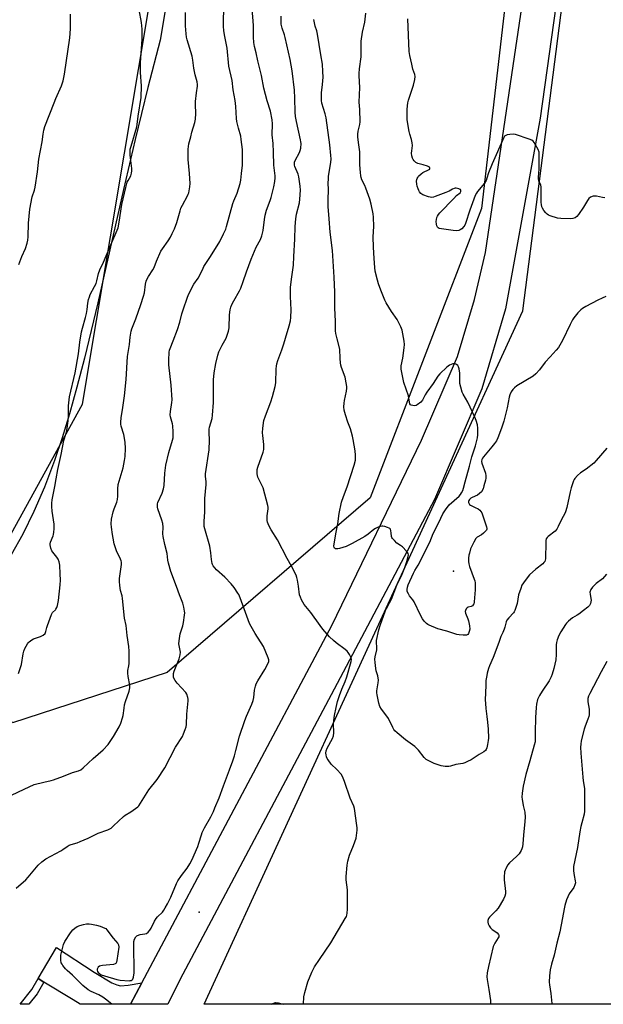
# Model space of a CAD drawing. Units: inches. Extents: x 1183770 to 1189770, y 549457 to 553457.
# Drawn here: x 1186345 to 1186643, y 549457 to 549960 of the extents above; entities that cross this region are included whole.
import ezdxf

# ---------------------------------------------------------------- set-up
doc = ezdxf.new("R2010")
doc.units = ezdxf.units.IN
doc.header["$MEASUREMENT"] = 0
for name, color, linetype in [('ELEV-Spot Elevation', 7, 'Continuous'), ('NTRL-Farm Land', 3, 'Continuous'), ('NTRL-Trees', 3, 'Continuous'), ('TRANS-Driveway', 251, 'Continuous'), ('TRANS-Non Street Sidewalk', 7, 'Continuous'), ('TRANS-Road', 130, 'Continuous'), ('Undefined', 1, 'Continuous')]:
    doc.layers.add(name, color=color, linetype=linetype)

msp = doc.modelspace()

# ---------------------------------------------------------------- linework, layer by layer
at = {"layer": 'ELEV-Spot Elevation'}
for p in [(1186566.46, 549678.43, 443.94), (1186436.49, 549503.97, 438.46)]:
    msp.add_point(p, dxfattribs=at)
at = {"layer": 'NTRL-Farm Land'}
msp.add_lwpolyline([(1186450.35, 550461.04), (1186451.19, 550443.24), (1186451.53, 550418.86), (1186451.22, 550388.37), (1186450.28, 550351.35), (1186448.45, 550297.46), (1186435.47, 550053.8), (1186429.64, 550027.76), (1186416.57, 549949.87), (1186410.15, 549925.52), (1186403.63, 549899.05), (1186397.66, 549873.41), (1186384.55, 549815.54), (1186377.77, 549787.32), (1186373.9, 549772.48), (1186370.05, 549758.79), (1186366.29, 549746.5), (1186362.42, 549734.96), (1186357.28, 549721.26), (1186351.95, 549708.8), (1186346.27, 549697.3), (1186340.24, 549686.73)], dxfattribs=at)
at = {"layer": 'NTRL-Trees'}
msp.add_lwpolyline([(1186420.02, 549626.59), (1186340.89, 549600.77), (1186310.05, 549642.84), (1186376.71, 549763.68), (1186441.3, 550148.82), (1186455.88, 550580.34), (1186572.55, 550634.51), (1186639.21, 550367.85), (1186580.88, 549863.68), (1186523.92, 549715.78)], close=True, dxfattribs=at)
msp.add_lwpolyline([(1187282.23, 550500.61), (1187229.36, 550368.06), (1187206.45, 550302.95), (1187192.78, 550254.26), (1187221.55, 550054), (1187552.8, 550139.41), (1187575.72, 550092.54), (1187279.36, 549991.5), (1187235.09, 549913.89), (1187259.57, 549591.15), (1187270.85, 549550.35), (1187382.83, 549556.43), (1187489.9, 549599.77), (1187569.24, 549627.95), (1187683.89, 549624.06), (1187730.21, 549588.08), (1187744.14, 549567.71), (1187751.91, 549546.33), (1187741.19, 549510.7), (1187584, 549456.94), (1186439, 549457.06), (1186601.92, 549811.39), (1186672.71, 550361.77), (1186632.67, 550599.74)], dxfattribs=at)
at = {"layer": 'TRANS-Driveway'}
msp.add_lwpolyline([(1186407.12, 549467.92), (1186401.35, 549457.06), (1186375.51, 549457.07), (1186371.98, 549459.29), (1186357.06, 549468.31), (1186354.04, 549470.14), (1186363.53, 549485.94), (1186382.71, 549473.36), (1186391.85, 549467.87), (1186394.26, 549466.82), (1186396.2, 549466.42), (1186400.08, 549466.67)], close=True, dxfattribs=at)
at = {"layer": 'TRANS-Non Street Sidewalk'}
msp.add_lwpolyline([(1186357.06, 549468.31), (1186353.58, 549462.27), (1186349.39, 549457.07), (1186344.8, 549457.07), (1186350.81, 549464.51), (1186354.04, 549470.14)], close=True, dxfattribs=at)
at = {"layer": 'TRANS-Road'}
msp.add_lwpolyline([(1186631.42, 550057.47), (1186610.84, 549909.91), (1186593.17, 549812.45), (1186580.96, 549771.58), (1186556.83, 549715.05), (1186505.55, 549618.06), (1186426.55, 549469.38), (1186420.45, 549457.06), (1186401.35, 549457.06), (1186407.12, 549467.92), (1186504.29, 549650.57), (1186550.13, 549745.28), (1186568.53, 549788.05), (1186577.36, 549817.26), (1186582.9, 549841.31), (1186604.39, 549986.19)], dxfattribs=at)
at = {"layer": 'Undefined'}
for points, elevation in [([(1186391.8, 549457.07), (1186388.58, 549459.62), (1186387.16, 549460.67), (1186385.11, 549461.74), (1186381.2, 549463.42), (1186379.73, 549464.36), (1186376.98, 549466.61), (1186371.61, 549471.91), (1186368.86, 549474.29), (1186368.07, 549475.13), (1186366.78, 549476.71), (1186366.29, 549477.41), (1186365.91, 549478.15), (1186365.71, 549479.49), (1186365.75, 549482.02), (1186365.98, 549483.39), (1186367.06, 549487.51), (1186367.69, 549489.13), (1186370.6, 549493.46), (1186371.84, 549494.94), (1186372.85, 549495.87), (1186374.1, 549496.64), (1186375.43, 549497.25), (1186377.35, 549497.79), (1186378.75, 549498.03), (1186380.19, 549498.04), (1186381.34, 549497.94), (1186383.92, 549497.38), (1186385.88, 549496.84), (1186388.2, 549495.91), (1186388.66, 549495.62), (1186389.26, 549495.05), (1186392.5, 549490.8), (1186394.87, 549487.99), (1186395.22, 549487.28), (1186395.3, 549486.2), (1186394.35, 549479.25), (1186394.17, 549478.44), (1186393.82, 549477.81), (1186393.42, 549477.56), (1186392.64, 549477.36), (1186387.06, 549476.79), (1186386.19, 549476.65), (1186385.48, 549476.43), (1186384.73, 549475.9), (1186384.37, 549475.3), (1186384.24, 549474.83), (1186384.22, 549474.36), (1186384.47, 549473.67), (1186384.8, 549473.24), (1186385.41, 549472.66), (1186386.4, 549472.06), (1186388.07, 549471.47), (1186394.25, 549469.57), (1186395.99, 549469.33), (1186400.67, 549469), (1186401.23, 549469.03), (1186401.73, 549469.16), (1186402.15, 549469.43), (1186402.49, 549469.81), (1186402.73, 549470.27), (1186402.88, 549470.78), (1186403.16, 549472.98), (1186402.97, 549487.63), (1186403.05, 549489.1), (1186403.37, 549490.21), (1186404.12, 549491.44), (1186404.5, 549491.86), (1186404.94, 549492.16), (1186406.22, 549492.56), (1186408.69, 549492.95), (1186409.44, 549493.16), (1186410.29, 549493.78), (1186411.2, 549494.82), (1186411.81, 549495.81), (1186413.68, 549499.51), (1186414.43, 549500.77), (1186415.11, 549501.58), (1186417.62, 549504.09), (1186418.31, 549505.02), (1186419.1, 549506.27), (1186420.26, 549508.33), (1186421.93, 549511.76), (1186424.87, 549518.7), (1186425.51, 549520.03), (1186427.41, 549522.82), (1186430.39, 549526.58), (1186431.74, 549528.8), (1186432.71, 549530.58), (1186435.7, 549537.53), (1186436.34, 549539.34), (1186437.57, 549543.49), (1186438.06, 549544.85), (1186439.21, 549547.15), (1186442.35, 549552.69), (1186443.7, 549555.46), (1186444.52, 549557.35), (1186446.67, 549562.56), (1186448.83, 549568.66), (1186452.04, 549576.79), (1186453.68, 549581.48), (1186454.49, 549584.03), (1186455.24, 549586.6), (1186457.15, 549594.02), (1186459.79, 549602.08), (1186460.61, 549604.26), (1186463.33, 549610.38), (1186463.98, 549612.22), (1186464.37, 549613.84), (1186464.77, 549617.58), (1186465.23, 549619.49), (1186465.65, 549620.83), (1186466.44, 549622.36), (1186470.02, 549628.06), (1186471.56, 549630.91), (1186472.05, 549632.23), (1186472.04, 549633.01), (1186471.72, 549634.11), (1186469.34, 549639.8), (1186465.11, 549646.49), (1186463.04, 549650.01), (1186462.24, 549651.54), (1186457.34, 549664.72), (1186456.67, 549666.38), (1186456.27, 549667.17), (1186454.3, 549670.06), (1186452.89, 549671.91), (1186449.64, 549675.23), (1186445.29, 549679.01), (1186443.68, 549681), (1186443.25, 549681.71), (1186443.04, 549682.23), (1186442.69, 549684.24), (1186442.45, 549687.68), (1186441.92, 549691.06), (1186439.33, 549700.02), (1186439.08, 549701.14), (1186438.95, 549702.29), (1186438.93, 549703.75), (1186439.29, 549708.75), (1186439.41, 549715.55), (1186439.65, 549719.09), (1186440.05, 549722.6), (1186439.98, 549724.07), (1186439.67, 549726.94), (1186439.65, 549728.06), (1186441.57, 549740.37), (1186441.7, 549745.25), (1186441.52, 549749.3), (1186441.59, 549750.9), (1186441.8, 549751.97), (1186443.04, 549756.34), (1186443.3, 549758.08), (1186443.75, 549764.63), (1186443.7, 549772.99), (1186443.78, 549776.1), (1186444.14, 549779.8), (1186444.91, 549784.46), (1186446.01, 549788.73), (1186446.54, 549790.39), (1186448.29, 549793.96), (1186450.19, 549797.4), (1186451.51, 549800.99), (1186451.69, 549801.84), (1186451.77, 549802.69), (1186452.04, 549809.31), (1186452.31, 549811.94), (1186452.61, 549813.36), (1186453.19, 549814.71), (1186454.12, 549816.57), (1186457.12, 549821.7), (1186457.79, 549823.01), (1186459.02, 549826.47), (1186460.57, 549831.34), (1186463.01, 549837.81), (1186465.63, 549843.92), (1186467.75, 549847.93), (1186468.43, 549849.8), (1186469.19, 549852.55), (1186469.83, 549858.14), (1186470.26, 549860.28), (1186470.97, 549862.97), (1186472.7, 549867.76), (1186473.21, 549869.42), (1186474.62, 549874.78), (1186475.08, 549877.62), (1186475.25, 549879.34), (1186475.26, 549880.49), (1186474.7, 549885.97), (1186474.53, 549892.46), (1186474.25, 549896.9), (1186473.85, 549901.43), (1186473.93, 549906.98), (1186473.72, 549909.04), (1186472.92, 549913.45), (1186471.28, 549918.78), (1186469.48, 549925.24), (1186468.31, 549931.72), (1186466.45, 549939.28), (1186465.63, 549943.3), (1186464.73, 549946.61), (1186464.39, 549948.61), (1186464.29, 549951.38), (1186464.25, 549957.34), (1186462.8, 549974.86)], 438), ([(1186342.77, 549516.33), (1186347.85, 549520.61), (1186349.05, 549521.92), (1186354.17, 549528.13), (1186355.91, 549529.71), (1186358, 549531.35), (1186365.76, 549535.43), (1186366.76, 549536.06), (1186368.88, 549537.66), (1186369.88, 549538.27), (1186370.96, 549538.67), (1186374.05, 549539.55), (1186375.65, 549540.16), (1186379.6, 549541.83), (1186384.84, 549544.37), (1186389.73, 549546.09), (1186391.39, 549547.05), (1186392.69, 549548.12), (1186397.7, 549552.91), (1186398.61, 549553.58), (1186401.47, 549555.35), (1186403.88, 549556.95), (1186405.01, 549557.83), (1186405.58, 549558.47), (1186410.76, 549566.62), (1186414.89, 549571.88), (1186418.94, 549577.75), (1186424.41, 549588.41), (1186427.91, 549593.82), (1186428.51, 549595.17), (1186429.34, 549597.41), (1186429.76, 549598.83), (1186429.91, 549600), (1186430.19, 549605.27), (1186430.81, 549612.02), (1186430.83, 549612.89), (1186430.72, 549613.75), (1186430.21, 549615.4), (1186429.63, 549616.38), (1186425.17, 549621.14), (1186424.12, 549622.44), (1186423.51, 549623.69), (1186423.36, 549624.24), (1186423.28, 549625.04), (1186423.39, 549626.09), (1186423.72, 549627.21), (1186426.28, 549633.58), (1186426.8, 549635.57), (1186426.83, 549636.99), (1186426.12, 549641.26), (1186426.13, 549642.67), (1186426.8, 549646.3), (1186428.06, 549650.46), (1186428.43, 549652.14), (1186428.97, 549655.91), (1186429.05, 549657.09), (1186429.02, 549657.97), (1186428.63, 549660.02), (1186428.08, 549662.03), (1186426.3, 549666.2), (1186424.88, 549670.59), (1186421.96, 549678.26), (1186420.69, 549682.51), (1186420.39, 549683.95), (1186420.05, 549687.41), (1186418.81, 549691.99), (1186418.05, 549696.05), (1186417.94, 549697.49), (1186418.03, 549700.85), (1186417.84, 549702.73), (1186417.39, 549704.36), (1186415.34, 549710.23), (1186415.14, 549711.04), (1186415.06, 549711.9), (1186415.12, 549712.75), (1186415.35, 549713.54), (1186417.59, 549718.28), (1186418.24, 549720.43), (1186418.51, 549722.14), (1186418.93, 549728.4), (1186419.33, 549732.52), (1186420.97, 549739.03), (1186422.84, 549745.34), (1186423.08, 549746.48), (1186423.22, 549747.62), (1186423.22, 549749.66), (1186423.04, 549752.58), (1186422.82, 549753.69), (1186421.84, 549757.23), (1186421.69, 549758.32), (1186421.79, 549759.95), (1186422.47, 549764.53), (1186422.56, 549765.99), (1186422.07, 549773.36), (1186421.01, 549783.91), (1186420.99, 549786.22), (1186421.11, 549790.24), (1186421.3, 549791.38), (1186421.53, 549792.18), (1186423.17, 549796.13), (1186425.31, 549801.88), (1186426.51, 549805.65), (1186427.64, 549809.98), (1186428.4, 549812.54), (1186430.24, 549817.84), (1186431, 549819.76), (1186433.8, 549825.02), (1186435.91, 549828.17), (1186436.75, 549829.58), (1186438.41, 549833.19), (1186438.89, 549834.06), (1186442.31, 549839.27), (1186446.95, 549846.8), (1186448.95, 549850.75), (1186450.05, 549853.15), (1186450.49, 549854.57), (1186453.62, 549866.3), (1186454.12, 549867.63), (1186455.86, 549871.63), (1186457.36, 549876.47), (1186457.69, 549878.22), (1186458.12, 549881.59), (1186458.56, 549885.96), (1186458.65, 549887.71), (1186458.62, 549893.83), (1186458, 549899.07), (1186457.69, 549900.79), (1186456.48, 549904.85), (1186455.69, 549908.25), (1186455.54, 549909.69), (1186455.28, 549915.83), (1186454.93, 549918.91), (1186453.83, 549924.37), (1186453.27, 549929.15), (1186451.66, 549936.46), (1186450.73, 549945.77), (1186449.41, 549952.48), (1186449.09, 549954.77), (1186448.88, 549956.76), (1186448.83, 549958.54), (1186449.04, 549966.85)], 436), ([(1186340.47, 549563.79), (1186346.91, 549566.9), (1186352.08, 549569.25), (1186356.93, 549570.56), (1186360.82, 549571.41), (1186361.91, 549571.73), (1186367.11, 549573.59), (1186371.7, 549575.38), (1186374.75, 549576.27), (1186375.97, 549576.86), (1186377.08, 549577.78), (1186382.17, 549582.59), (1186387.29, 549587.03), (1186389.83, 549589.69), (1186392.67, 549593.78), (1186395.51, 549598.83), (1186396.4, 549600.64), (1186397.28, 549603.41), (1186397.52, 549604.55), (1186398, 549608.35), (1186398.33, 549610.06), (1186398.83, 549611.74), (1186400.65, 549616.99), (1186401.04, 549618.68), (1186401.03, 549620.09), (1186400.07, 549624.55), (1186399.92, 549626.19), (1186400, 549627.54), (1186400.47, 549630.02), (1186400.61, 549631.15), (1186400.72, 549635.45), (1186400.69, 549637.44), (1186400.48, 549639.92), (1186399.64, 549645.41), (1186399.05, 549650.56), (1186398.33, 549654.34), (1186397.23, 549664.44), (1186396.98, 549665.74), (1186396.17, 549668.55), (1186395.85, 549671.11), (1186395.71, 549673.11), (1186395.74, 549674.54), (1186396.13, 549678.26), (1186396.67, 549681.78), (1186396.68, 549682.9), (1186396.53, 549683.64), (1186396.22, 549684.45), (1186394.19, 549688.7), (1186393.05, 549692.41), (1186392.38, 549695.29), (1186392.05, 549697.03), (1186391.56, 549700.81), (1186391.48, 549702.5), (1186391.66, 549704.98), (1186392.43, 549708.76), (1186392.88, 549710.16), (1186394.32, 549713.7), (1186394.72, 549715.05), (1186394.87, 549716.73), (1186394.84, 549720.37), (1186395.09, 549722.71), (1186395.51, 549724.35), (1186397.53, 549731.16), (1186398.28, 549734.9), (1186398.59, 549736.92), (1186398.79, 549741.14), (1186398.59, 549744.24), (1186397.91, 549748.15), (1186396.59, 549752.49), (1186396.41, 549753.53), (1186396.37, 549754.36), (1186396.6, 549756.92), (1186397.3, 549760.78), (1186398.3, 549768.06), (1186399.08, 549776.34), (1186399.86, 549788.14), (1186400.82, 549794.23), (1186401.11, 549798.01), (1186401.61, 549801.12), (1186401.96, 549802.21), (1186404, 549807.36), (1186406.62, 549814.71), (1186408, 549818.86), (1186408.41, 549820.57), (1186408.93, 549825.01), (1186409.37, 549826.6), (1186409.87, 549827.81), (1186410.5, 549829.03), (1186412.72, 549832.35), (1186413.42, 549833.56), (1186414.63, 549836.88), (1186416.87, 549841.87), (1186417.64, 549843.09), (1186420.63, 549847.17), (1186421.74, 549849.1), (1186422.65, 549850.94), (1186423.75, 549853.34), (1186425.03, 549856.52), (1186426.7, 549862.49), (1186427.15, 549863.86), (1186427.91, 549865.45), (1186430.5, 549870.27), (1186430.83, 549871), (1186431.08, 549871.81), (1186431.68, 549874.89), (1186431.8, 549876.6), (1186431.52, 549881.56), (1186430.82, 549888.73), (1186430.79, 549891.8), (1186430.88, 549894.09), (1186431.24, 549896.73), (1186432.1, 549900.46), (1186432.67, 549902.74), (1186434.18, 549907.7), (1186434.52, 549909.42), (1186434.8, 549912.35), (1186434.56, 549916.99), (1186434.58, 549918.44), (1186435.08, 549922.81), (1186435.61, 549926.29), (1186435.6, 549927.12), (1186435.4, 549928.48), (1186434.45, 549932.06), (1186433.7, 549935.53), (1186433.2, 549939.61), (1186432.87, 549941.62), (1186430.28, 549949.96), (1186430.01, 549951.29), (1186429.79, 549953.03), (1186429.39, 549957.1), (1186429.38, 549963.92)], 434), ([(1186344.04, 549626.09), (1186344.94, 549628.6), (1186345.55, 549630.57), (1186346.41, 549636.08), (1186346.72, 549637.5), (1186347.3, 549638.87), (1186348.57, 549641.23), (1186349.08, 549641.94), (1186349.46, 549642.31), (1186350.78, 549643.25), (1186351.78, 549643.72), (1186355.35, 549644.93), (1186356.57, 549645.66), (1186357.61, 549646.57), (1186357.88, 549647.02), (1186358.06, 549647.53), (1186358.46, 549649.48), (1186358.8, 549650.62), (1186360.85, 549656.22), (1186361.41, 549657.22), (1186362.88, 549658.55), (1186363.21, 549658.97), (1186363.57, 549659.73), (1186363.92, 549660.82), (1186364.52, 549663.39), (1186365.38, 549671.33), (1186365.46, 549673.68), (1186365.37, 549676.96), (1186365.12, 549681.44), (1186365.01, 549682.33), (1186364.79, 549683.16), (1186364.24, 549684.48), (1186363.69, 549685.48), (1186361.6, 549688), (1186361.11, 549688.72), (1186360.59, 549690.06), (1186360.23, 549691.75), (1186360.22, 549692.31), (1186360.38, 549693.14), (1186361.7, 549696.35), (1186361.97, 549697.17), (1186362.15, 549698.32), (1186362.27, 549700.07), (1186362.29, 549701.23), (1186362.21, 549702.4), (1186361.29, 549709.1), (1186361.06, 549711.36), (1186361.05, 549713.06), (1186361.22, 549714.77), (1186362.65, 549721.55), (1186363.23, 549725.54), (1186364.08, 549730.4), (1186365.82, 549738), (1186367.25, 549745.22), (1186368.36, 549748.87), (1186368.68, 549750.28), (1186369.46, 549755.2), (1186369.55, 549757.5), (1186369.56, 549762.85), (1186370.09, 549767.41), (1186373, 549779.79), (1186374.66, 549789.52), (1186375.44, 549795.34), (1186376.27, 549800.7), (1186376.69, 549802.56), (1186378.27, 549808.02), (1186378.77, 549810.04), (1186379.17, 549812.07), (1186379.55, 549815.3), (1186379.91, 549817.27), (1186380.27, 549818.63), (1186380.71, 549819.7), (1186382.98, 549823.83), (1186383.71, 549825.43), (1186384.16, 549826.81), (1186385.01, 549830.44), (1186385.65, 549832.39), (1186387.51, 549836.3), (1186388.94, 549839.54), (1186391.72, 549846.44), (1186394.06, 549851.44), (1186394.94, 549853.83), (1186395.51, 549856.74), (1186396.86, 549865.72), (1186398.88, 549874.45), (1186399.66, 549877.2), (1186400.08, 549878.12), (1186401.42, 549880.51), (1186401.84, 549881.84), (1186401.99, 549882.97), (1186402.02, 549884.11), (1186401.14, 549890.95), (1186401.1, 549892.37), (1186401.22, 549894.03), (1186401.58, 549895.69), (1186404.53, 549905.45), (1186404.71, 549906.61), (1186405.17, 549911), (1186406.83, 549920.55), (1186406.89, 549926.37), (1186406.45, 549933.32), (1186406.41, 549935.61), (1186406.48, 549938.16), (1186407.22, 549950.25), (1186407.34, 549955.36), (1186406.97, 549958.74), (1186405.76, 549965.32)], 432), ([(1186344.12, 549835.19), (1186345.65, 549839.25), (1186347.55, 549843.28), (1186348.49, 549846.1), (1186348.87, 549847.54), (1186349.02, 549849.28), (1186349.13, 549856.22), (1186349.79, 549863.32), (1186351.09, 549869.76), (1186352.19, 549873.19), (1186352.53, 549874.61), (1186353.75, 549882.53), (1186354.41, 549888.97), (1186356.09, 549897.89), (1186356.61, 549901.67), (1186357, 549903.71), (1186357.58, 549905.62), (1186362.21, 549917.74), (1186363.11, 549919.93), (1186366.02, 549926.45), (1186366.84, 549928.95), (1186367.28, 549930.64), (1186367.58, 549932.35), (1186370.32, 549950.96), (1186370.66, 549955.51), (1186370.64, 549963.05)], 430), ([(1186644.45, 549818.7), (1186642.56, 549817.99), (1186640.3, 549816.95), (1186634.2, 549813.71), (1186632.53, 549812.68), (1186631.59, 549811.93), (1186630.18, 549810.38), (1186628.1, 549807.83), (1186627.47, 549806.83), (1186626.24, 549804.47), (1186622.24, 549796.21), (1186620.2, 549792.71), (1186619.12, 549791.35), (1186615.93, 549787.96), (1186613.38, 549785.11), (1186610.57, 549781.26), (1186608.57, 549779.18), (1186607.27, 549778.05), (1186598.98, 549773.1), (1186597.73, 549772.13), (1186596.82, 549771.17), (1186596.02, 549769.99), (1186595.36, 549768.45), (1186595.08, 549767.32), (1186594.05, 549761.83), (1186592.27, 549755.05), (1186591.09, 549751.48), (1186589.24, 549746.54), (1186588.46, 549745.01), (1186587.53, 549743.61), (1186586.15, 549741.85), (1186581.93, 549736.87), (1186581.42, 549736.16), (1186581.07, 549735.41), (1186580.94, 549734.35), (1186581.06, 549733.51), (1186582.87, 549728.43), (1186583.15, 549727.03), (1186583.09, 549725.97), (1186582.88, 549724.82), (1186582.1, 549721.92), (1186581.63, 549720.5), (1186580.8, 549718.96), (1186579.89, 549717.98), (1186578.79, 549717.17), (1186576.16, 549715.99), (1186575.44, 549715.59), (1186574.68, 549714.92), (1186574.38, 549714.47), (1186574.19, 549713.99), (1186574.2, 549713.53), (1186574.36, 549713.1), (1186574.8, 549712.51), (1186575.17, 549712.17), (1186577.61, 549710.98), (1186579.12, 549710.14), (1186580.04, 549709.49), (1186580.56, 549708.91), (1186580.95, 549708.25), (1186581.37, 549707.14), (1186583.37, 549700.97), (1186583.54, 549700.25), (1186583.54, 549699.79), (1186583.4, 549699.34), (1186583.1, 549698.9), (1186581.87, 549697.7), (1186580.94, 549697.01), (1186578.72, 549695.8), (1186577.95, 549694.99), (1186576.9, 549693.2), (1186575.66, 549690.82), (1186575.26, 549689.75), (1186574.64, 549687.56), (1186574.4, 549686.45), (1186574.25, 549684.99), (1186574.19, 549683.23), (1186574.31, 549682.08), (1186574.75, 549680.66), (1186577.19, 549674.27), (1186577.43, 549673.46), (1186577.6, 549672.42), (1186577.64, 549671.27), (1186577.56, 549668.89), (1186577.14, 549662.66), (1186576.87, 549661.55), (1186576.64, 549661.07), (1186576.29, 549660.67), (1186575.59, 549660.26), (1186574.02, 549659.9), (1186573.58, 549659.66), (1186573.06, 549659.11), (1186572.63, 549658.19), (1186572.59, 549657.69), (1186572.76, 549656.91), (1186573.93, 549654), (1186574.28, 549652.91), (1186574.73, 549650.39), (1186574.81, 549648.68), (1186574.61, 549647.55), (1186574.26, 549646.5), (1186573.83, 549645.91), (1186573.16, 549645.62), (1186571.46, 549645.56), (1186569.41, 549645.73), (1186568.29, 549646.01), (1186563.07, 549647.66), (1186558.53, 549648.85), (1186554.11, 549650.67), (1186553.33, 549651.08), (1186552.65, 549651.59), (1186551.49, 549652.84), (1186550.65, 549654), (1186549.68, 549655.78), (1186546.38, 549662.68), (1186545.72, 549663.66), (1186544.09, 549665.78), (1186543.48, 549666.73), (1186542.91, 549667.97), (1186542.83, 549668.5), (1186542.84, 549669.06), (1186543.03, 549670.17), (1186543.42, 549671.36), (1186546.14, 549677.35), (1186546.8, 549678.65), (1186548.51, 549681.43), (1186549.91, 549684.04), (1186552.17, 549688.86), (1186554.37, 549693.25), (1186556.16, 549697.53), (1186559.05, 549703.3), (1186561.02, 549707.69), (1186562.37, 549709.64), (1186564.39, 549712.2), (1186569.36, 549716.76), (1186570.17, 549717.6), (1186570.67, 549718.32), (1186571.32, 549719.65), (1186571.71, 549720.77), (1186572.46, 549724.06), (1186574.74, 549732.08), (1186575.94, 549736.81), (1186577.77, 549742.5), (1186578.74, 549746.56), (1186579.01, 549748.02), (1186579.07, 549748.88), (1186578.95, 549751.46), (1186578.74, 549753.1), (1186578.15, 549755.36), (1186577.47, 549757), (1186573.79, 549764.71), (1186571.48, 549768.77), (1186570.99, 549769.83), (1186570.24, 549772.34), (1186569.81, 549774.33), (1186569.74, 549775.51), (1186569.75, 549779.68), (1186569.67, 549780.56), (1186569.44, 549781.72), (1186569.11, 549782.83), (1186568.72, 549783.54), (1186568.15, 549784.02), (1186567.45, 549784.33), (1186566.96, 549784.42), (1186566.12, 549784.33), (1186565.28, 549784.05), (1186564.48, 549783.66), (1186563.08, 549782.56), (1186559.59, 549779.31), (1186558.55, 549777.96), (1186556.17, 549774.31), (1186552.93, 549769.86), (1186552.03, 549768.41), (1186550.67, 549765.79), (1186549.81, 549764.77), (1186547.94, 549763.37), (1186547.44, 549763.1), (1186546.8, 549762.93), (1186545.69, 549762.98), (1186544.92, 549763.19), (1186544.52, 549763.45), (1186544.24, 549763.89), (1186543.75, 549766.72), (1186543.44, 549768.04), (1186541.12, 549774.74), (1186540.04, 549779.92), (1186539.77, 549781.65), (1186539.85, 549783.4), (1186540.64, 549787.3), (1186541.36, 549792.49), (1186541.52, 549794.21), (1186541.36, 549795.93), (1186540.29, 549801.62), (1186540.02, 549802.45), (1186539.65, 549803.25), (1186537.64, 549806.93), (1186534.8, 549811.13), (1186532.15, 549815.45), (1186531.34, 549816.96), (1186529.32, 549822.05), (1186528.17, 549825.26), (1186527.61, 549827.15), (1186526.51, 549831.76), (1186526.27, 549833.5), (1186525.89, 549838.18), (1186525.61, 549843.95), (1186525.48, 549849.23), (1186525.83, 549854.52), (1186525.66, 549859.23), (1186525.52, 549860.99), (1186524.45, 549865.9), (1186523.74, 549868.45), (1186521.72, 549874.2), (1186521.17, 549875.5), (1186519.73, 549878.45), (1186519.32, 549879.56), (1186519.1, 549880.42), (1186518.9, 549882.19), (1186518.63, 549886.04), (1186518.66, 549890.38), (1186518.59, 549892.65), (1186517.87, 549897.4), (1186517.59, 549900.36), (1186517.64, 549901.8), (1186517.8, 549903.24), (1186518.61, 549906.73), (1186518.79, 549908.13), (1186518.59, 549914.32), (1186518.35, 549918.11), (1186518.71, 549925.65), (1186518.54, 549928.57), (1186518.24, 549931.66), (1186518.25, 549932.8), (1186518.47, 549935.12), (1186519.34, 549941.34), (1186519.26, 549947.82), (1186519.34, 549949.26), (1186520.07, 549953.9), (1186521.15, 549958.91), (1186521.68, 549963.55)], 444), ([(1186644.93, 549741.25), (1186639.53, 549734.9), (1186638.31, 549733.61), (1186634.36, 549730.44), (1186631.46, 549728.59), (1186629.94, 549727.21), (1186628.54, 549725.72), (1186628.21, 549725.26), (1186627.85, 549724.5), (1186626.75, 549720.94), (1186626.24, 549718.97), (1186624.43, 549710.92), (1186623.8, 549708.77), (1186623.28, 549707.51), (1186621.99, 549705.1), (1186620.14, 549701.13), (1186619.45, 549699.87), (1186618.46, 549698.83), (1186614.98, 549696.11), (1186614.4, 549695.52), (1186613.97, 549694.85), (1186613.77, 549694.05), (1186613.7, 549693.18), (1186613.54, 549684.72), (1186613.41, 549683.9), (1186613.22, 549683.38), (1186612.76, 549682.71), (1186612.17, 549682.11), (1186608.58, 549679.46), (1186605.38, 549676.5), (1186603.15, 549673.52), (1186601.57, 549671.13), (1186600.93, 549669.56), (1186599.85, 549666.3), (1186599.04, 549661.89), (1186597.98, 549658.29), (1186597.61, 549657.53), (1186597.29, 549657.11), (1186594.77, 549654.56), (1186593.8, 549653.24), (1186593.5, 549652.48), (1186592.86, 549649.76), (1186592.52, 549648.7), (1186591.76, 549646.92), (1186590.75, 549644.98), (1186589.8, 549641.82), (1186586.87, 549634.22), (1186584.98, 549629.92), (1186584.49, 549628.61), (1186583.78, 549626.19), (1186583.53, 549625.07), (1186583.15, 549622.46), (1186583, 549619.84), (1186582.8, 549612.52), (1186582.84, 549610.77), (1186583.06, 549608.16), (1186583.65, 549604.12), (1186583.93, 549601.14), (1186584.19, 549597.63), (1186584.36, 549593), (1186584.3, 549591.84), (1186583.98, 549589.79), (1186583.61, 549588.05), (1186583.31, 549587.25), (1186582.85, 549586.62), (1186581.97, 549585.94), (1186579.73, 549584.62), (1186575.59, 549581.99), (1186573.75, 549580.99), (1186572.4, 549580.36), (1186571.33, 549580.07), (1186567.78, 549579.48), (1186565.05, 549578.66), (1186564.22, 549578.49), (1186562.26, 549578.52), (1186560.29, 549578.79), (1186558.68, 549579.3), (1186556.57, 549580.1), (1186553.87, 549581.33), (1186552.61, 549582.08), (1186551.6, 549583.13), (1186548.62, 549586.86), (1186546.78, 549588.72), (1186545.65, 549589.65), (1186541.96, 549592.16), (1186537.65, 549595.75), (1186536.58, 549596.75), (1186536.04, 549597.44), (1186535.44, 549598.47), (1186533.36, 549603.08), (1186532.51, 549604.3), (1186529.75, 549607.84), (1186528.93, 549609.21), (1186528.38, 549610.8), (1186527.42, 549615.13), (1186527.32, 549616.2), (1186527.35, 549617.25), (1186528.06, 549621.29), (1186528.11, 549622.69), (1186527.82, 549624.87), (1186527.05, 549627.4), (1186526.81, 549628.52), (1186526.43, 549631.64), (1186526.35, 549633.35), (1186526.5, 549634.5), (1186527.25, 549638.19), (1186527.31, 549639.56), (1186527.18, 549641.81), (1186527.22, 549642.84), (1186528.35, 549648.34), (1186528.98, 549650.58), (1186531.75, 549658.23), (1186532.2, 549659.21), (1186533.87, 549662.22), (1186534.74, 549664.1), (1186537.61, 549671.14), (1186540.26, 549676.87), (1186541.64, 549680.22), (1186542.7, 549683.22), (1186543.2, 549685.12), (1186543.44, 549686.73), (1186543.28, 549687.47), (1186542.45, 549688.59), (1186540.39, 549690.71), (1186539.49, 549691.46), (1186537.57, 549692.73), (1186536.28, 549693.96), (1186535.32, 549695.05), (1186535.02, 549695.52), (1186534.84, 549696.03), (1186534.72, 549697.96), (1186534.52, 549699.02), (1186534.24, 549699.74), (1186533.96, 549700.13), (1186533.56, 549700.42), (1186532.82, 549700.73), (1186531.46, 549701.12), (1186530.35, 549701.32), (1186529.81, 549701.33), (1186529.02, 549701.18), (1186527.98, 549700.81), (1186526.72, 549700.22), (1186525.77, 549699.59), (1186522.83, 549697.22), (1186521.16, 549696.14), (1186514.74, 549692.42), (1186511.69, 549690.96), (1186508.29, 549689.88), (1186507.43, 549689.71), (1186506.88, 549689.7), (1186506.1, 549689.85), (1186505.68, 549690.06), (1186505.42, 549690.41), (1186505.3, 549691.14), (1186505.42, 549692.28), (1186506.52, 549698.3), (1186507.4, 549702.61), (1186508.08, 549707.75), (1186509.33, 549713.67), (1186510.21, 549716.59), (1186512.09, 549721.4), (1186515.67, 549732.59), (1186516.35, 549735.17), (1186516.46, 549736.25), (1186516.49, 549737.6), (1186516.22, 549739.88), (1186515.3, 549745.63), (1186514.96, 549747.34), (1186513.85, 549751.04), (1186512.52, 549754.58), (1186511.32, 549758.2), (1186510.61, 549760.71), (1186510.48, 549762.28), (1186510.61, 549764.23), (1186510.83, 549765.63), (1186511.89, 549770.42), (1186512.06, 549771.84), (1186512.03, 549772.68), (1186511.69, 549774.66), (1186511.06, 549777.47), (1186509.28, 549782.53), (1186508.95, 549783.67), (1186508.77, 549784.78), (1186508.58, 549787.03), (1186508.37, 549791.91), (1186506.99, 549797.16), (1186506.4, 549799.78), (1186506.15, 549801.23), (1186506.12, 549806.21), (1186505.85, 549812.88), (1186505.78, 549821.03), (1186505.56, 549828.67), (1186504.61, 549842.27), (1186503.46, 549851.66), (1186502.87, 549858.4), (1186502.48, 549864.77), (1186502.44, 549868.23), (1186502.59, 549873.43), (1186502.46, 549876.61), (1186502.52, 549878.85), (1186502.66, 549880.28), (1186503.79, 549887.21), (1186503.9, 549889.16), (1186503.84, 549890.86), (1186503.32, 549896.34), (1186501.37, 549910.11), (1186500.89, 549912.22), (1186499.25, 549917.59), (1186498.99, 549918.93), (1186498.95, 549920.65), (1186499.03, 549922.95), (1186499.61, 549927.2), (1186499.82, 549930.96), (1186499.77, 549933.86), (1186499.53, 549937.55), (1186498.67, 549942.34), (1186496.94, 549952.85), (1186496.57, 549954.59), (1186495.84, 549957.01), (1186495.05, 549960.37)], 442), ([(1186643.94, 549869.12), (1186642.79, 549869.29), (1186639.69, 549870), (1186638.82, 549870.09), (1186637.98, 549870.03), (1186636.66, 549869.49), (1186635.77, 549868.8), (1186635.1, 549867.87), (1186633, 549864.36), (1186630.53, 549860.72), (1186629.62, 549859.61), (1186628.69, 549859.01), (1186627.62, 549858.63), (1186626.48, 549858.45), (1186621.4, 549858.59), (1186619.65, 549858.86), (1186615.94, 549859.95), (1186615.14, 549860.29), (1186614.47, 549860.77), (1186613.7, 549861.59), (1186612.81, 549862.69), (1186612.08, 549863.89), (1186611.8, 549864.68), (1186611.55, 549865.77), (1186611.45, 549866.86), (1186611.3, 549874.78), (1186611.15, 549875.64), (1186610.25, 549877.85), (1186610.01, 549878.96), (1186610.01, 549879.8), (1186610.33, 549883.77), (1186610.41, 549891.07), (1186610.28, 549892.5), (1186609.79, 549893.84), (1186607.74, 549897.42), (1186607.22, 549898.09), (1186606.56, 549898.59), (1186605.23, 549899.16), (1186598.29, 549901.6), (1186597.16, 549901.78), (1186595.43, 549901.63), (1186594, 549901.37), (1186593.23, 549901.1), (1186592.69, 549900.65), (1186592.3, 549900.02), (1186586.24, 549886.54), (1186584.42, 549881.99), (1186583.62, 549879.17), (1186583.24, 549878.14), (1186582.34, 549876.75), (1186578.88, 549872.5), (1186578.29, 549871.59), (1186577.67, 549870.42), (1186574.83, 549862.92), (1186572.6, 549856.01), (1186572.27, 549855.21), (1186571.83, 549854.48), (1186570.88, 549853.43), (1186570, 549852.77), (1186569.23, 549852.52), (1186568.12, 549852.37), (1186566.41, 549852.43), (1186559.22, 549853.6), (1186558.77, 549853.79), (1186558.31, 549854.2), (1186558.01, 549854.89), (1186557.85, 549855.68), (1186557.73, 549857.07), (1186557.78, 549858.13), (1186557.99, 549859.14), (1186558.28, 549859.82), (1186558.84, 549860.6), (1186559.61, 549861.47), (1186566.64, 549868.89), (1186568.12, 549870.34), (1186569.91, 549871.78), (1186570.3, 549872.39), (1186570.31, 549873.03), (1186570.14, 549873.4), (1186569.98, 549873.54), (1186569.32, 549873.84), (1186567.98, 549874.07), (1186567.44, 549874.08), (1186566.9, 549873.97), (1186566.09, 549873.64), (1186564.26, 549872.68), (1186562.62, 549871.98), (1186557.12, 549869.8), (1186556.29, 549869.53), (1186555.46, 549869.38), (1186554.64, 549869.48), (1186553.81, 549869.7), (1186550.81, 549870.78), (1186549.88, 549871.41), (1186549.14, 549872.29), (1186548.73, 549873.03), (1186548.42, 549873.81), (1186547.99, 549875.16), (1186547.75, 549876.23), (1186547.67, 549877.77), (1186547.79, 549878.59), (1186547.95, 549879.11), (1186548.21, 549879.6), (1186548.72, 549880.28), (1186549.94, 549881.5), (1186550.91, 549882.11), (1186554.03, 549883.61), (1186554.37, 549883.91), (1186554.46, 549884.07), (1186554.46, 549884.38), (1186554.18, 549884.83), (1186553.27, 549885.36), (1186551, 549886.11), (1186548.32, 549886.81), (1186547.32, 549887.24), (1186546.36, 549888.14), (1186545.88, 549888.79), (1186545.51, 549889.49), (1186545.24, 549890.62), (1186545.13, 549892.11), (1186545.17, 549893.29), (1186545.49, 549895.89), (1186545.41, 549897.34), (1186545.09, 549899.05), (1186544.21, 549901.75), (1186543.88, 549903.18), (1186542.91, 549909.09), (1186542.78, 549911.48), (1186542.87, 549914.48), (1186543.19, 549917.69), (1186543.56, 549919.09), (1186546.01, 549926.87), (1186546.78, 549929.74), (1186546.97, 549931.16), (1186546.77, 549932.26), (1186545.77, 549935.05), (1186545.31, 549937.51), (1186544.14, 549942), (1186543.8, 549943.98), (1186543.14, 549960.76)], 446), ([(1186644.79, 549676.76), (1186642.72, 549674.43), (1186639.58, 549671.98), (1186637.68, 549670.22), (1186636.73, 549668.93), (1186636.35, 549667.7), (1186636.36, 549666.62), (1186636.83, 549664.34), (1186636.88, 549663.48), (1186636.56, 549661.79), (1186636.11, 549660.78), (1186635.33, 549660), (1186633.03, 549658.32), (1186630.67, 549656.4), (1186629.74, 549655.78), (1186627.49, 549654.51), (1186625.42, 549652.79), (1186624.35, 549651.75), (1186623.8, 549651.06), (1186621.41, 549647.3), (1186620.48, 549645.46), (1186619.64, 549643.25), (1186619.22, 549641.84), (1186619.08, 549640.72), (1186619.01, 549635.74), (1186618.87, 549633.06), (1186617.91, 549628.6), (1186617.09, 549625.75), (1186616.54, 549624.38), (1186615.4, 549622.29), (1186611.81, 549617.01), (1186610.55, 549614.76), (1186609.59, 549612.69), (1186609.02, 549610.45), (1186608.81, 549608.68), (1186608.49, 549603.63), (1186608.26, 549596.07), (1186608.35, 549592.4), (1186608.24, 549591.1), (1186607.83, 549589.38), (1186605.66, 549581.44), (1186603.47, 549574.46), (1186602.15, 549568.44), (1186601.72, 549564.94), (1186601.56, 549562.9), (1186601.61, 549561.74), (1186602.23, 549558.55), (1186603.08, 549555.16), (1186603.23, 549552.54), (1186603.11, 549550.47), (1186602.27, 549543.37), (1186602.06, 549539.04), (1186601.82, 549537.45), (1186601.5, 549536.45), (1186601.09, 549535.48), (1186600.14, 549533.88), (1186598.83, 549532.42), (1186595.1, 549529.27), (1186594.24, 549528.09), (1186593.24, 549526.26), (1186592.9, 549525.45), (1186592.7, 549524.58), (1186592.41, 549521.91), (1186592.48, 549520.51), (1186593.16, 549514.57), (1186593.1, 549513.47), (1186592.8, 549512.17), (1186592.07, 549510.61), (1186589.38, 549506.08), (1186588.25, 549504.76), (1186584.93, 549501.44), (1186584.43, 549500.74), (1186584.11, 549499.72), (1186584.06, 549498.91), (1186584.25, 549498.1), (1186584.79, 549497.05), (1186585.43, 549496.05), (1186586.24, 549495.21), (1186588.27, 549494.02), (1186588.92, 549493.5), (1186589.56, 549492.69), (1186589.74, 549492.24), (1186589.77, 549491.8), (1186589.68, 549491.36), (1186589.46, 549490.85), (1186587.64, 549488.14), (1186587.26, 549487.44), (1186586.89, 549486.48), (1186584.41, 549476.19), (1186583.8, 549472.97), (1186583.66, 549471.04), (1186583.73, 549469.63), (1186584.53, 549464.5), (1186585.53, 549458.84), (1186585.46, 549457.41), (1186585.4, 549457.05)], 440), ([(1186645.03, 549632.21), (1186642.11, 549626.9), (1186636.19, 549615.77), (1186635.59, 549614.45), (1186635.32, 549613.32), (1186635.21, 549611.59), (1186635.86, 549607.81), (1186635.99, 549606.03), (1186635.95, 549604.85), (1186635.77, 549604.02), (1186635.33, 549602.65), (1186633.86, 549599.09), (1186633.39, 549597.67), (1186631.92, 549591.58), (1186631.66, 549589.87), (1186631.56, 549588.45), (1186631.65, 549585.38), (1186632.61, 549573.03), (1186632.85, 549571.24), (1186633.43, 549568.31), (1186633.56, 549567.15), (1186633.6, 549559.12), (1186633.54, 549555.61), (1186633.33, 549554.2), (1186632.16, 549549.79), (1186631.72, 549547.76), (1186631.23, 549545.12), (1186630, 549537.12), (1186627.9, 549527.45), (1186627.87, 549526.57), (1186628, 549525.09), (1186628.32, 549522.72), (1186628.8, 549520.14), (1186628.86, 549519.02), (1186628.59, 549517.96), (1186628.01, 549516.68), (1186625.77, 549513.36), (1186625.02, 549511.94), (1186624.42, 549510.39), (1186623.47, 549507.42), (1186623.07, 549505.75), (1186622.3, 549501.19), (1186620.91, 549494.03), (1186619.44, 549488.24), (1186618.04, 549482.09), (1186616.62, 549477.47), (1186615.94, 549474.59), (1186615.58, 549471.43), (1186615.53, 549468.34), (1186615.66, 549466.89), (1186616.36, 549462.49), (1186616.74, 549459.11), (1186616.83, 549457.39), (1186616.83, 549457.04)], 438)]:
    msp.add_lwpolyline(points, dxfattribs=dict(at, elevation=elevation))
for points in [[(1186489.79, 549457.06, 440), (1186489.99, 549460.81, 440), (1186490.41, 549462.95, 440), (1186492.04, 549468.37, 440), (1186494.08, 549473.34, 440), (1186495.5, 549476.06, 440), (1186497.93, 549479.88, 440), (1186503.79, 549488.36, 440), (1186511.2, 549500.79, 440), (1186511.75, 549501.82, 440), (1186512.01, 549502.53, 440), (1186512.18, 549503.58, 440), (1186512.29, 549505.58, 440), (1186512.38, 549513.69, 440), (1186512.27, 549515.42, 440), (1186511.67, 549520.63, 440), (1186511.59, 549522.33, 440), (1186512.1, 549528.1, 440), (1186512.45, 549530.11, 440), (1186513.27, 549533.22, 440), (1186515.36, 549538.12, 440), (1186516.74, 549541.84, 440), (1186516.99, 549543.28, 440), (1186517.2, 549545.94, 440), (1186517.23, 549547.13, 440), (1186517.12, 549548.3, 440), (1186515.88, 549557.02, 440), (1186515.48, 549558.27, 440), (1186513.74, 549562.35, 440), (1186510.84, 549570.91, 440), (1186509.79, 549573.34, 440), (1186509.06, 549574.59, 440), (1186506.92, 549576.92, 440), (1186504, 549579.74, 440), (1186502.38, 549581.87, 440), (1186501.92, 549582.62, 440), (1186501.62, 549583.42, 440), (1186501.4, 549584.54, 440), (1186501.32, 549585.38, 440), (1186501.46, 549586.51, 440), (1186501.97, 549587.89, 440), (1186504.62, 549592.88, 440), (1186505.17, 549594.22, 440), (1186505.29, 549595.64, 440), (1186505.18, 549600.31, 440), (1186505.25, 549602.06, 440), (1186505.59, 549604.62, 440), (1186506.47, 549608.68, 440), (1186507.28, 549611.75, 440), (1186508.19, 549614.78, 440), (1186509.39, 549617.95, 440), (1186511.14, 549621.92, 440), (1186511.96, 549624.33, 440), (1186514.12, 549632.24, 440), (1186514.29, 549633.27, 440), (1186514.23, 549634.04, 440), (1186513.92, 549634.81, 440), (1186513.37, 549635.82, 440), (1186512.74, 549636.79, 440), (1186512.17, 549637.45, 440), (1186511.05, 549638.38, 440), (1186506.57, 549641.73, 440), (1186505.23, 549642.86, 440), (1186503.11, 549644.86, 440), (1186499.73, 549648.64, 440), (1186498.28, 549650.5, 440), (1186493.54, 549657.28, 440), (1186490.17, 549661.38, 440), (1186489.4, 549662.53, 440), (1186488.72, 549663.73, 440), (1186488.2, 549664.98, 440), (1186487.8, 549666.28, 440), (1186487.24, 549670.61, 440), (1186486.76, 549673.73, 440), (1186486.48, 549675.14, 440), (1186486.12, 549676.23, 440), (1186483.68, 549680.98, 440), (1186481.42, 549684.91, 440), (1186476.49, 549694.42, 440), (1186473.24, 549699.42, 440), (1186472.12, 549701.77, 440), (1186471.47, 549703.37, 440), (1186471.27, 549704.18, 440), (1186471.2, 549705.55, 440), (1186471.26, 549706.66, 440), (1186471.75, 549710.22, 440), (1186471.75, 549711.03, 440), (1186471.62, 549711.89, 440), (1186469.17, 549720.96, 440), (1186468.71, 549722.03, 440), (1186466.98, 549725.41, 440), (1186466.53, 549726.47, 440), (1186466.18, 549728.12, 440), (1186466.06, 549729.51, 440), (1186466.17, 549730.35, 440), (1186466.48, 549731.46, 440), (1186469.17, 549739.21, 440), (1186469.52, 549740.61, 440), (1186469.59, 549741.68, 440), (1186469.53, 549743.05, 440), (1186468.93, 549747.69, 440), (1186468.81, 549749.14, 440), (1186469.01, 549751.5, 440), (1186469.55, 549755.32, 440), (1186470.31, 549757.75, 440), (1186473.13, 549764.89, 440), (1186474.01, 549767.57, 440), (1186475.29, 549772.8, 440), (1186475.64, 549774.55, 440), (1186475.87, 549781.79, 440), (1186475.97, 549783.21, 440), (1186476.16, 549784.33, 440), (1186476.7, 549786.01, 440), (1186478.75, 549791.55, 440), (1186479.76, 549794.57, 440), (1186480.58, 549797.54, 440), (1186482.56, 549803.81, 440), (1186483.14, 549806.38, 440), (1186483.4, 549808.11, 440), (1186483.43, 549811.89, 440), (1186483.12, 549818.76, 440), (1186483.16, 549823.32, 440), (1186483.61, 549827.64, 440), (1186484.71, 549834.86, 440), (1186484.83, 549839.13, 440), (1186485.37, 549848.06, 440), (1186485.56, 549854.5, 440), (1186485.91, 549858.53, 440), (1186486.25, 549860.81, 440), (1186487.74, 549866.72, 440), (1186487.94, 549868.45, 440), (1186488.27, 549873.09, 440), (1186488.16, 549875.1, 440), (1186487.49, 549879.95, 440), (1186487.03, 549881.35, 440), (1186485.45, 549885.14, 440), (1186485.24, 549885.89, 440), (1186485.16, 549886.67, 440), (1186485.27, 549887.51, 440), (1186485.55, 549888.31, 440), (1186487.72, 549892.41, 440), (1186488.19, 549893.46, 440), (1186488.43, 549894.58, 440), (1186488.55, 549896.94, 440), (1186488.52, 549897.82, 440), (1186488.34, 549898.86, 440), (1186486.16, 549908.24, 440), (1186485.71, 549910.85, 440), (1186485.54, 549912.93, 440), (1186485.38, 549920.06, 440), (1186485.13, 549924.16, 440), (1186483.99, 549934.15, 440), (1186482.98, 549939.83, 440), (1186481.22, 549947.38, 440), (1186480.42, 549951.12, 440), (1186480.04, 549952.53, 440), (1186478.91, 549955.91, 440), (1186478.45, 549957.92, 440), (1186478.31, 549959.09, 440), (1186478.43, 549962.07, 440)], [(1186473.38, 549457.06, 440), (1186474.16, 549457.42, 440), (1186475.51, 549457.8, 440), (1186476.92, 549457.66, 440), (1186479.4, 549457.06, 440)]]:
    msp.add_polyline3d(points, dxfattribs=at)

doc.saveas('drawing.dxf')
